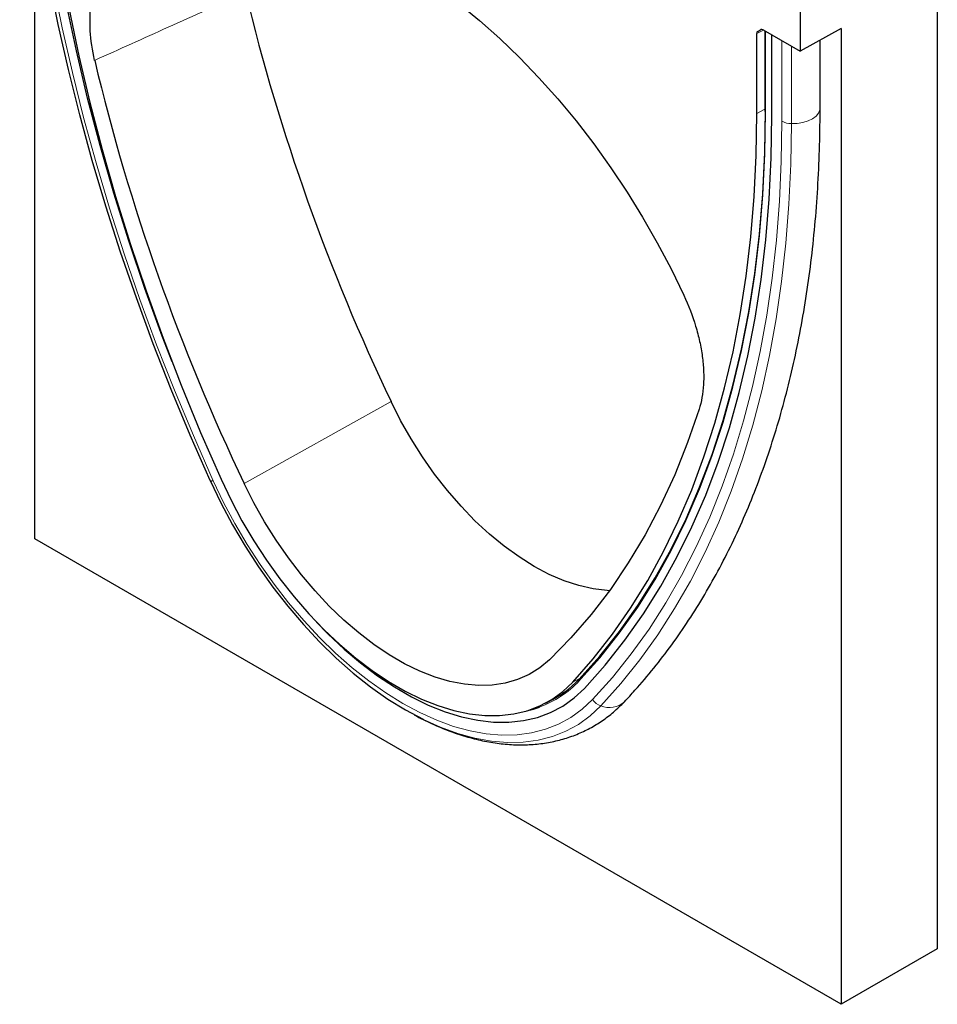
# Model space of a CAD drawing. Units: millimetres. Extents: x -313 to 684, y -34 to 577.
# Drawn here: x -308 to -119, y -34 to 169 of the extents above; entities that cross this region are included whole.
import ezdxf

# ---------------------------------------------------------------- set-up
doc = ezdxf.new("R2010")
doc.units = ezdxf.units.MM
doc.layers.add('133738', color=7, linetype='Continuous')
doc.layers.add('TANGENT_EDGES', color=4, linetype='Continuous', lineweight=25)

# ---------------------------------------------------------------- blocks, each defined once
blk = doc.blocks.new('1042246-M_E_ISOMETRIC VIEW')
at = {"layer": '133738', "linetype": 'Continuous', "lineweight": 25}
for p, q in [((1306.68, -935.14), (1306.68, -1157.73)), ((1120.71, -1073.23), (1120.71, -939.77)), ((1278.4, -951.47), (1278.4, -972.7)), ((1269.46, -985.59), (1269.46, -969.1)), ((1269.67, -968.65), (1270.32, -968.27)), ((1270.82, -968.32), (1278.4, -972.7)), ((1271.17, -968.52), (1271.17, -985.07)), ((1272.6, -985.97), (1272.6, -969.35)), ((1286.88, -968.06), (1278.4, -972.7)), ((1286.88, -968.06), (1286.88, -1169.16)), ((1282.53, -984.4), (1282.53, -970.43)), ((1286.88, -1169.16), (1120.71, -1073.23)), ((1227.08, -1106.48), (1228.24, -1105.88)), ((1225.98, -1107.07), (1227.84, -1106.08)), ((1306.68, -1157.73), (1286.88, -1169.16))]:
    blk.add_line(p, q, dxfattribs=at)
at = {"layer": '133738', "linetype": 'Continuous', "lineweight": 25, "flags": 128}
for points in [[(1156.85, -1061.2), (1152.73, -1051.84), (1148.82, -1042.44), (1145.12, -1033.01), (1141.64, -1023.57), (1138.38, -1014.13), (1135.34, -1004.68), (1132.54, -995.26), (1129.97, -985.86), (1127.63, -976.51), (1125.54, -967.2), (1123.68, -957.96), (1122.07, -948.78), (1120.7, -939.69), (1119.58, -930.69), (1118.7, -921.8), (1118.08, -913.02), (1117.7, -904.37), (1117.58, -895.84)], [(1148.99, -1036.74), (1146.97, -1031.47), (1143.39, -1021.63), (1140.06, -1011.79), (1136.98, -1001.96), (1134.15, -992.16), (1131.58, -982.39), (1129.27, -972.67), (1127.22, -963.01), (1125.45, -953.42), (1123.94, -943.92), (1122.7, -934.52), (1121.74, -925.23), (1121.05, -916.07), (1120.64, -907.04), (1120.5, -898.16)], [(1148.99, -1036.74), (1146.97, -1031.47), (1143.39, -1021.63), (1140.06, -1011.79), (1136.98, -1001.96), (1134.15, -992.16), (1131.58, -982.39), (1129.27, -972.67), (1127.22, -963.01), (1125.45, -953.42), (1123.94, -943.92), (1122.7, -934.52), (1121.74, -925.23), (1121.05, -916.07), (1120.64, -907.04), (1120.5, -898.16)], [(1121.16, -899.97), (1121.29, -908.76), (1121.7, -917.69), (1122.38, -926.76), (1123.32, -935.94), (1124.53, -945.24), (1126.01, -954.64), (1127.76, -964.12), (1129.76, -973.67), (1132.03, -983.29), (1134.55, -992.96), (1137.33, -1002.66), (1140.35, -1012.38), (1143.62, -1022.12), (1147.14, -1031.86), (1150.89, -1041.58), (1154.87, -1051.28), (1159.08, -1060.93)], [(1208.15, -962.97), (1212.36, -966.41), (1216.51, -970.11), (1220.59, -974.03), (1224.58, -978.19), (1228.47, -982.55), (1232.25, -987.1), (1235.9, -991.84), (1239.41, -996.73), (1242.76, -1001.77), (1245.96, -1006.94), (1248.98, -1012.22), (1251.82, -1017.59), (1254.46, -1023.03)], [(1231.54, -1102.77), (1235.75, -1097.97), (1239.73, -1092.87), (1243.48, -1087.48), (1247, -1081.8), (1250.27, -1075.84), (1253.29, -1069.6), (1256.07, -1063.11), (1258.59, -1056.35), (1260.86, -1049.35), (1262.86, -1042.11), (1264.61, -1034.65), (1266.09, -1026.96), (1267.3, -1019.06), (1268.24, -1010.97), (1268.92, -1002.68), (1269.33, -994.22), (1269.46, -985.59)], [(1232.9, -1102.14), (1237.16, -1097.38), (1241.18, -1092.3), (1244.98, -1086.93), (1248.53, -1081.27), (1251.84, -1075.32), (1254.9, -1069.1), (1257.7, -1062.6), (1260.26, -1055.85), (1262.55, -1048.85), (1264.58, -1041.6), (1266.34, -1034.12), (1267.84, -1026.42), (1269.07, -1018.51), (1270.02, -1010.4), (1270.71, -1002.09), (1271.12, -993.6), (1271.25, -984.95)], [(1233.24, -1102.11), (1237.12, -1097.73), (1241.15, -1092.66), (1244.95, -1087.28), (1248.51, -1081.61), (1251.82, -1075.66), (1254.88, -1069.43), (1257.69, -1062.93), (1260.25, -1056.17), (1262.54, -1049.16), (1264.57, -1041.9), (1266.34, -1034.42), (1267.83, -1026.71), (1269.06, -1018.79), (1270.02, -1010.67), (1270.71, -1002.35), (1271.12, -993.86), (1271.25, -985.19)], [(1233.96, -1104.04), (1238.25, -1099.23), (1242.3, -1094.12), (1246.12, -1088.71), (1249.7, -1083.01), (1253.04, -1077.01), (1256.12, -1070.74), (1258.95, -1064.2), (1261.52, -1057.4), (1263.83, -1050.34), (1265.87, -1043.04), (1267.65, -1035.51), (1269.16, -1027.75), (1270.39, -1019.78), (1271.36, -1011.61), (1272.05, -1003.24), (1272.46, -994.69), (1272.6, -985.97)], [(1233.96, -1104.04), (1238.25, -1099.23), (1242.3, -1094.12), (1246.12, -1088.71), (1249.7, -1083.01), (1253.04, -1077.01), (1256.12, -1070.74), (1258.95, -1064.2), (1261.52, -1057.4), (1263.83, -1050.34), (1265.87, -1043.04), (1267.65, -1035.51), (1269.16, -1027.75), (1270.39, -1019.78), (1271.36, -1011.61), (1272.05, -1003.24), (1272.46, -994.69), (1272.6, -985.97)], [(1239.14, -1083.91), (1238.66, -1083.88), (1235.78, -1083.54), (1232.81, -1082.87), (1229.77, -1081.86), (1226.69, -1080.54), (1223.59, -1078.9), (1220.49, -1076.96), (1217.42, -1074.73), (1214.38, -1072.23), (1211.41, -1069.48), (1208.53, -1066.49), (1205.75, -1063.28), (1203.1, -1059.89), (1200.59, -1056.33), (1198.25, -1052.63), (1196.09, -1048.81), (1194.12, -1044.91)], [(1257.59, -1046.51), (1255.21, -1053.4), (1252.56, -1060.03), (1249.64, -1066.37), (1246.45, -1072.43), (1243.01, -1078.2), (1239.32, -1083.65), (1235.37, -1088.8), (1231.19, -1093.63), (1226.77, -1098.13)], [(1156.85, -1061.2), (1159.05, -1065.79), (1161.45, -1070.31), (1164.05, -1074.72), (1166.82, -1079.01), (1169.76, -1083.15), (1172.85, -1087.12), (1176.06, -1090.9), (1179.39, -1094.47), (1182.82, -1097.8), (1186.32, -1100.89), (1189.88, -1103.71), (1193.48, -1106.25), (1197.1, -1108.49), (1200.71, -1110.42), (1200.77, -1110.45)], [(1159.08, -1060.93), (1161.13, -1065.24), (1163.38, -1069.48), (1165.83, -1073.62), (1168.44, -1077.63), (1171.22, -1081.49), (1174.13, -1085.19), (1177.18, -1088.69), (1180.32, -1091.98), (1183.56, -1095.03), (1186.87, -1097.84), (1190.23, -1100.38), (1193.61, -1102.63), (1197.01, -1104.59), (1200.4, -1106.25), (1203.75, -1107.58), (1207.06, -1108.6), (1210.3, -1109.28), (1213.44, -1109.63), (1216.49, -1109.64), (1219.4, -1109.31), (1222.18, -1108.65), (1224.79, -1107.66), (1227.24, -1106.34), (1229.49, -1104.71), (1231.54, -1102.77)], [(1226.77, -1098.13), (1224.76, -1099.8), (1222.56, -1101.17), (1220.19, -1102.22), (1217.66, -1102.95), (1214.98, -1103.36), (1212.17, -1103.44), (1209.26, -1103.19), (1206.25, -1102.61), (1203.18, -1101.71), (1200.05, -1100.49), (1196.89, -1098.96), (1193.73, -1097.13), (1190.57, -1095.02), (1187.44, -1092.62), (1184.37, -1089.98), (1181.36, -1087.08), (1178.45, -1083.97), (1175.64, -1080.65), (1172.96, -1077.15), (1170.43, -1073.5), (1168.06, -1069.7), (1165.86, -1065.8), (1163.86, -1061.81)], [(1178.78, -1090.4), (1181.1, -1092.78), (1184.44, -1095.93), (1187.85, -1098.81), (1191.31, -1101.43), (1194.8, -1103.75), (1198.3, -1105.77), (1201.79, -1107.48), (1205.25, -1108.86), (1208.66, -1109.91), (1212, -1110.62), (1215.25, -1110.99), (1218.38, -1111.01), (1221.4, -1110.69), (1224.26, -1110.02), (1226.97, -1109.02), (1229.5, -1107.68), (1231.83, -1106.02), (1233.96, -1104.04)], [(1178.78, -1090.4), (1181.1, -1092.78), (1184.44, -1095.93), (1187.85, -1098.81), (1191.31, -1101.43), (1194.8, -1103.75), (1198.3, -1105.77), (1201.79, -1107.48), (1205.25, -1108.86), (1208.66, -1109.91), (1212, -1110.62), (1215.25, -1110.99), (1218.38, -1111.01), (1221.4, -1110.69), (1224.26, -1110.02), (1226.97, -1109.02), (1229.5, -1107.68), (1231.83, -1106.02), (1233.96, -1104.04)], [(1222.02, -1108.7), (1223.45, -1108.32), (1224.73, -1107.89)]]:
    blk.add_lwpolyline(points, dxfattribs=at)
at = {"layer": '133738', "linetype": 'Continuous', "lineweight": 25}
for centre, radius, start, end in [((1583.32, -858.87), 431.38, 193.6406, 205.5472), ((1556.97, -873.82), 435.75, 193.3737, 205.5577), ((1217.44, -1087.6), 21.22, 295.135, 316.751)]:
    blk.add_arc(centre, radius, start, end, dxfattribs=at)
for centre, start_param, end_param in [((1270.17, -969.51), 0.000424, 0.785137), ((1270.82, -969.14), 5.498211, 6.283609)]:
    blk.add_ellipse(centre, major_axis=(-0.5, 0.867), ratio=0.576986, start_param=start_param, end_param=end_param, dxfattribs=at)
for points, knots in [([(1133.03, -974.61), (1132.54, -972.5), (1132.24, -970.47), (1132.1, -968.02), (1132.08, -967.54), (1132.07, -966.58), (1132.08, -966.11), (1132.14, -964.71), (1132.23, -963.82), (1132.5, -962.11), (1132.68, -961.29), (1133.02, -960.13), (1133.15, -959.75), (1133.42, -959.01), (1133.57, -958.65), (1134.37, -956.91), (1135.18, -955.72), (1136.16, -954.74)], [0, 0, 0, 0, 0.25, 0.25, 0.3125, 0.3125, 0.375, 0.375, 0.5, 0.5, 0.625, 0.625, 0.6875, 0.6875, 0.75, 0.75, 1, 1, 1, 1]), ([(1242.21, -1106.79), (1242.93, -1106.01), (1245.01, -1103.78), (1248.29, -1099.91), (1251.98, -1095.1), (1255.48, -1090.04), (1258.78, -1084.75), (1261.88, -1079.22), (1264.78, -1073.46), (1267.46, -1067.48), (1269.93, -1061.29), (1272.19, -1054.89), (1274.24, -1048.29), (1276.06, -1041.49), (1277.66, -1034.5), (1279.03, -1027.34), (1280.19, -1020), (1281.11, -1012.51), (1281.81, -1004.85), (1282.28, -997.05), (1282.5, -990.22), (1282.53, -985.97), (1282.53, -984.4)], [0, 0, 0, 0, 0.027867, 0.079653, 0.131492, 0.183413, 0.235417, 0.287503, 0.339667, 0.391905, 0.444209, 0.496571, 0.548986, 0.601443, 0.653936, 0.706457, 0.759001, 0.811562, 0.864134, 0.916713, 0.969296, 1, 1, 1, 1]), ([(1254.46, -1023.03), (1255.44, -1025.14), (1256.24, -1027.26), (1257.04, -1029.89), (1257.19, -1030.42), (1257.46, -1031.48), (1257.59, -1032.01), (1257.94, -1033.58), (1258.12, -1034.61), (1258.39, -1036.63), (1258.48, -1037.62), (1258.54, -1039.08), (1258.55, -1039.56), (1258.54, -1040.51), (1258.52, -1040.98), (1258.38, -1043.28), (1258.08, -1044.97), (1257.59, -1046.51)], [0, 0, 0, 0, 0.25, 0.25, 0.3125, 0.3125, 0.375, 0.375, 0.5, 0.5, 0.625, 0.625, 0.6875, 0.6875, 0.75, 0.75, 1, 1, 1, 1]), ([(1198.89, -1109.48), (1199.06, -1109.58), (1200.4, -1110.35), (1202.92, -1111.52), (1206.44, -1112.98), (1209.94, -1114.12), (1213.4, -1114.96), (1216.82, -1115.5), (1220.16, -1115.73), (1223.41, -1115.64), (1226.54, -1115.25), (1229.55, -1114.56), (1232.41, -1113.57), (1235.11, -1112.3), (1237.64, -1110.76), (1240.03, -1108.95), (1241.47, -1107.52), (1242.21, -1106.79)], [0, 0, 0, 0, 0.010885, 0.084001, 0.157114, 0.230122, 0.302897, 0.37528, 0.4471, 0.518201, 0.588478, 0.65791, 0.726571, 0.794628, 0.862319, 0.9299, 1, 1, 1, 1])]:
    blk.add_open_spline(points, degree=3, knots=knots, dxfattribs=at)
at = {"layer": 'TANGENT_EDGES', "linetype": 'Continuous', "lineweight": 18}
for p, q in [((1270.89, -968.36), (1269.46, -969.1)), ((1269.67, -968.65), (1270.48, -968.23)), ((1270.34, -968.26), (1270.32, -968.27)), ((1271.25, -985.19), (1271.25, -968.57)), ((1274.64, -987.15), (1274.64, -970.53)), ((1276.61, -987.65), (1276.61, -971.67)), ((1271.17, -984.65), (1269.46, -985.59)), ((1194.12, -1044.91), (1163.86, -1061.81)), ((1233.11, -1101.93), (1231.54, -1102.77)), ((1232.86, -1102.51), (1233.24, -1102.11))]:
    blk.add_line(p, q, dxfattribs=at)
at = {"layer": 'TANGENT_EDGES', "linetype": 'Continuous', "lineweight": 18, "flags": 128}
for points in [[(1157.47, -1061.24), (1153.37, -1051.94), (1149.48, -1042.6), (1145.81, -1033.24), (1142.35, -1023.86), (1139.11, -1014.48), (1136.1, -1005.1), (1133.32, -995.74), (1130.76, -986.4), (1128.44, -977.11), (1126.36, -967.87), (1124.51, -958.68), (1122.91, -949.57), (1121.55, -940.54), (1120.44, -931.6), (1119.57, -922.77), (1118.95, -914.04), (1118.58, -905.45), (1118.45, -896.98)], [(1282.53, -984.4), (1282.5, -984.77), (1282.23, -985.46), (1281.72, -986.09), (1280.98, -986.64), (1280.06, -987.1), (1278.99, -987.42), (1277.82, -987.61), (1276.61, -987.65)], [(1235.63, -1106.36), (1239.72, -1101.79), (1243.61, -1096.94), (1247.29, -1091.82), (1250.74, -1086.43), (1253.98, -1080.79), (1256.99, -1074.89), (1259.78, -1068.74), (1262.33, -1062.36), (1264.65, -1055.74), (1266.74, -1048.9), (1268.58, -1041.85), (1270.18, -1034.59), (1271.54, -1027.12), (1272.66, -1019.47), (1273.52, -1011.64), (1274.14, -1003.64), (1274.52, -995.47), (1274.64, -987.15)], [(1237.34, -1107.66), (1241.46, -1103.06), (1245.37, -1098.18), (1249.07, -1093.03), (1252.55, -1087.6), (1255.81, -1081.92), (1258.85, -1075.98), (1261.65, -1069.79), (1264.22, -1063.37), (1266.56, -1056.71), (1268.65, -1049.82), (1270.51, -1042.72), (1272.12, -1035.41), (1273.49, -1027.9), (1274.61, -1020.19), (1275.49, -1012.31), (1276.11, -1004.25), (1276.49, -996.03), (1276.61, -987.65)], [(1156.85, -1061.2), (1156.85, -1061.24), (1156.87, -1061.28), (1156.92, -1061.3), (1156.99, -1061.31), (1157.08, -1061.31), (1157.19, -1061.3), (1157.32, -1061.27), (1157.47, -1061.24)], [(1157.47, -1061.24), (1159.6, -1065.7), (1161.93, -1070.08), (1164.46, -1074.37), (1167.15, -1078.54), (1170, -1082.56), (1173, -1086.41), (1176.12, -1090.08), (1179.35, -1093.55), (1182.68, -1096.79), (1186.08, -1099.78), (1189.54, -1102.52), (1193.03, -1104.98), (1196.55, -1107.16), (1200.06, -1109.04), (1203.56, -1110.61), (1207.01, -1111.87), (1210.42, -1112.8), (1213.74, -1113.4), (1216.97, -1113.67), (1220.1, -1113.6), (1223.09, -1113.21), (1225.95, -1112.48), (1228.64, -1111.42), (1231.16, -1110.05), (1233.49, -1108.36), (1235.63, -1106.36)], [(1200.77, -1110.45), (1204.31, -1112.04), (1207.87, -1113.33), (1211.38, -1114.29), (1214.8, -1114.91), (1218.13, -1115.19), (1221.35, -1115.12), (1224.43, -1114.71), (1227.37, -1113.96), (1230.14, -1112.88), (1232.74, -1111.46), (1235.14, -1109.72), (1237.34, -1107.66)]]:
    blk.add_lwpolyline(points, dxfattribs=at)
at = {"layer": 'TANGENT_EDGES', "linetype": 'Continuous', "lineweight": 18}
for centre, radius, start, end in [((1271.32, -985.05), 0.151, 185.696, 245.6243), ((1276.65, -983.39), 4.26, 241.8024, 269.4434), ((1217.38, -1087.95), 21.25, 290.2382, 316.7796), ((1233.04, -1102.34), 0.245, 125.585, 222.2027), ((1238.59, -1104.24), 3.64, 215.5345, 249.8357), ((1239.1, -1103.48), 4.54, 247.1725, 313.1381)]:
    blk.add_arc(centre, radius, start, end, dxfattribs=at)
blk.add_open_spline([(1164.11, -960.61), (1158.79, -962.99), (1153.48, -965.39), (1148.17, -967.78), (1143.12, -970.06), (1138.08, -972.33), (1133.03, -974.61)], degree=3, knots=[0, 0, 0, 0, 0.02061837, 0.02061837, 0.02061837, 0.04020343, 0.04020343, 0.04020343, 0.04020343], dxfattribs=at)

msp = doc.modelspace()

# ---------------------------------------------------------------- block references
at = {"layer": '133738'}
msp.add_blockref('1042246-M_E_ISOMETRIC VIEW', (-1425.45, 1134.85), dxfattribs=at)

doc.saveas('drawing.dxf')
